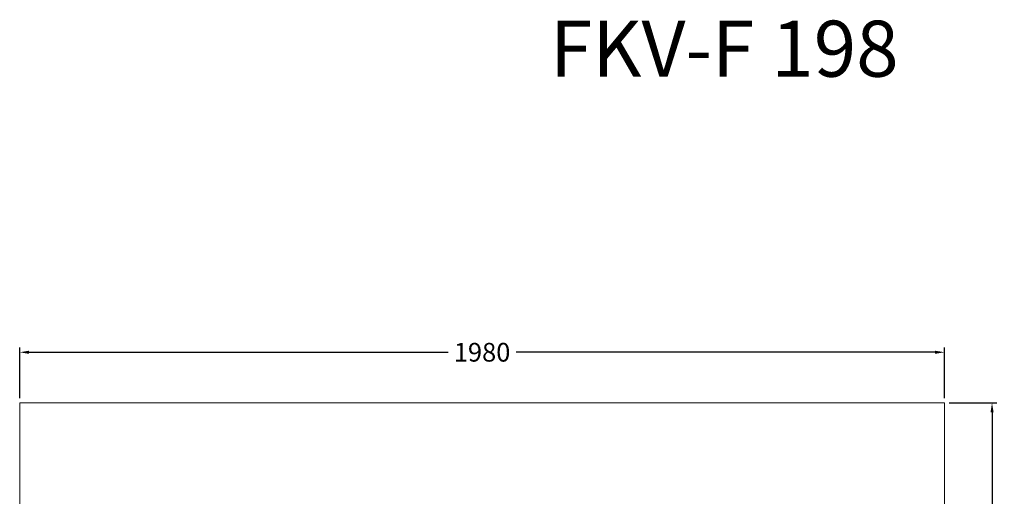
# Model space of a CAD drawing. Units: millimetres. Extents: x -2877 to 19548, y -1457 to 20629.
# Drawn here: x 6018 to 8126, y 2443 to 3464 of the extents above; entities that cross this region are included whole.
import ezdxf

# ---------------------------------------------------------------- set-up
doc = ezdxf.new("R2010")
doc.units = ezdxf.units.MM
doc.layers.get('DEFPOINTS').update_dxf_attribs({"linetype": 'CONTINUOUS'})
for name, color, linetype, lineweight in [('A_BEMASSUNG', 1, 'CONTINUOUS', 13), ('A_TEXT', 7, 'CONTINUOUS', 20), ('A_VOLL', 3, 'CONTINUOUS', 18)]:
    doc.layers.add(name, color=color, linetype=linetype, lineweight=lineweight)
doc.styles.add('ARIAL', font='arial.ttf')
doc.dimstyles.new('STANDARD_Bemassung', dxfattribs={"dimtxt": 40, "dimasz": 20, "dimexe": 10, "dimexo": 10, "dimgap": 15, "dimtad": 0, "dimdec": 0, "dimdsep": 46, "dimtxsty": 'ARIAL', "dimcen": 0.09, "dimclrt": 7, "dimazin": 0, "dimtfac": 1, "dimtdec": 0, "dimtmove": 2, "dimatfit": 3, "dimfxl": 0, "dimtolj": 1, "dimtzin": 0, "dimarcsym": 0})

# ---------------------------------------------------------------- blocks, each defined once
blk = doc.blocks.new('*D54')
at = {"layer": 'A_BEMASSUNG', "color": 0, "lineweight": -2}
for p, q in [((8007.6, 2643.4), (8109.6, 2643.4)), ((8099.6, 2623.4), (8099.6, 2066.1)), ((8099.6, 1363.4), (8099.6, 1920.6)), ((8007.6, 1343.4), (8109.6, 1343.4))]:
    blk.add_line(p, q, dxfattribs=at)
at = {"layer": 'A_BEMASSUNG', "color": 0}
for points in [[(8096.3, 2623.4), (8102.9, 2623.4), (8099.6, 2643.4)], [(8096.3, 1363.4), (8102.9, 1363.4), (8099.6, 1343.4)]]:
    blk.add_solid(points, dxfattribs=at)
at = {"layer": 'DEFPOINTS', "color": 0}
for p in [(7997.6, 2643.4), (8099.6, 2643.4), (7997.6, 1343.4)]:
    blk.add_point(p, dxfattribs=at)
at = {"layer": 'A_BEMASSUNG', "color": 7, "insert": (8099.6, 1993.4), "char_height": 40, "attachment_point": 5, "rotation": 90, "style": 'ARIAL'}
blk.add_mtext('\\A1;1300', dxfattribs=at)
blk = doc.blocks.new('*D56')
at = {"layer": 'A_BEMASSUNG', "color": 0, "lineweight": -2}
for p, q in [((6017.6, 2653.4), (6017.6, 2761.8)), ((6037.6, 2751.8), (6934.8, 2751.8)), ((7977.6, 2751.8), (7080.3, 2751.8)), ((7997.6, 2653.4), (7997.6, 2761.8))]:
    blk.add_line(p, q, dxfattribs=at)
at = {"layer": 'A_BEMASSUNG', "color": 0}
for points in [[(6037.6, 2755.1), (6037.6, 2748.4), (6017.6, 2751.8)], [(7977.6, 2755.1), (7977.6, 2748.4), (7997.6, 2751.8)]]:
    blk.add_solid(points, dxfattribs=at)
at = {"layer": 'DEFPOINTS', "color": 0}
for p in [(7997.6, 2751.8), (6017.6, 2643.4), (7997.6, 2643.4)]:
    blk.add_point(p, dxfattribs=at)
at = {"layer": 'A_BEMASSUNG', "color": 7, "insert": (7007.6, 2751.8), "char_height": 40, "attachment_point": 5, "style": 'ARIAL'}
blk.add_mtext('\\A1;1980', dxfattribs=at)

msp = doc.modelspace()

# ---------------------------------------------------------------- linework, layer by layer
at = {"layer": 'A_VOLL'}
for p, q in [((6017.6, 1343.4), (6017.6, 2643.4)), ((7997.6, 2643.4), (6017.6, 2643.4)), ((7997.6, 1343.4), (7997.6, 2643.4))]:
    msp.add_line(p, q, dxfattribs=at)

# ---------------------------------------------------------------- texts
at = {"layer": 'A_TEXT', "insert": (7152.9, 3462), "char_height": 120, "width": 1090.478, "attachment_point": 1, "style": 'ARIAL'}
msp.add_mtext('{\\fArial|b1|i0|c0|p34;FKV-F 198}', dxfattribs=at)

# ---------------------------------------------------------------- dimensions: what is measured, and where the dimension line sits
at = {"layer": 'A_BEMASSUNG'}
dim = msp.add_linear_dim(base=(7997.6, 2751.8), p1=(6017.6, 2643.4), p2=(7997.6, 2643.4), dimstyle='STANDARD_Bemassung', dxfattribs=at)
dim.commit()
dim.dimension.update_dxf_attribs({"geometry": '*D56', "text_midpoint": (7007.6, 2751.8)})
dim = msp.add_linear_dim(base=(8099.6, 2643.4), p1=(7997.6, 1343.4), p2=(7997.6, 2643.4), angle=90, dimstyle='STANDARD_Bemassung', dxfattribs=at)
dim.commit()
dim.dimension.update_dxf_attribs({"geometry": '*D54', "text_midpoint": (8099.6, 1993.4)})

doc.saveas('drawing.dxf')
